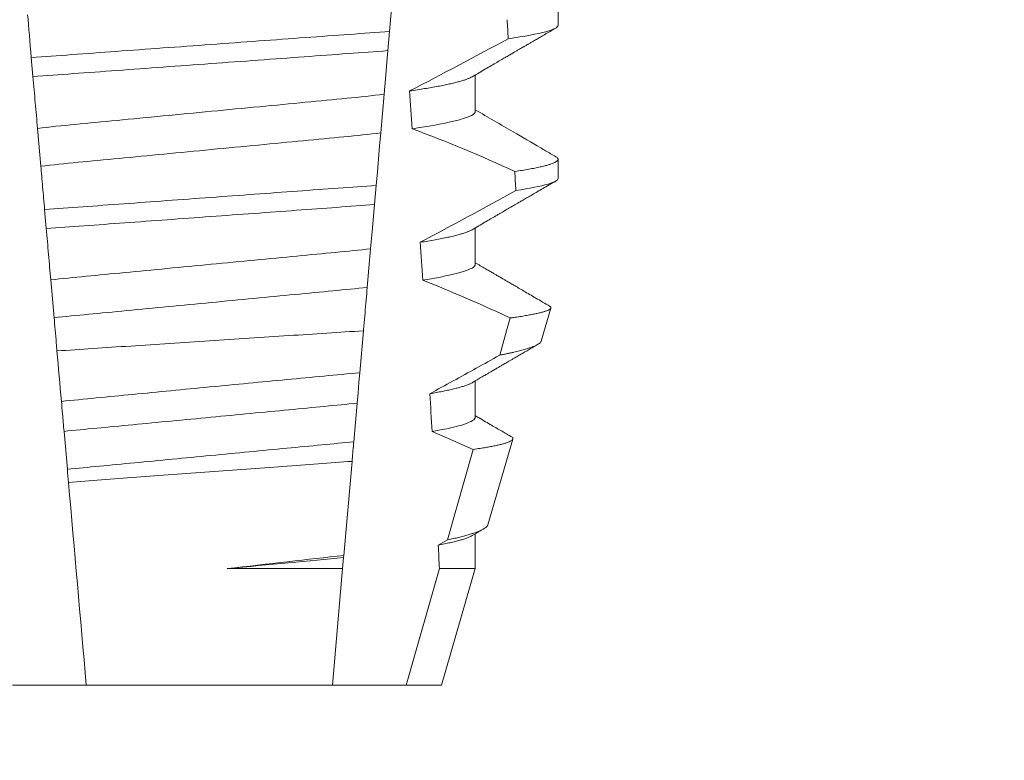
# Model space of a CAD drawing. Extents: x -33 to 69, y -12 to 51.
# Drawn here: x 46 to 47, y 13 to 13 of the extents above; entities that cross this region are included whole.
import ezdxf

# ---------------------------------------------------------------- set-up
doc = ezdxf.new("R2010")
doc.units = 0
doc.header["$MEASUREMENT"] = 0
doc.layers.get('0').update_dxf_attribs({"linetype": 'CONTINUOUS', "lineweight": 15})
doc.layers.get('DEFPOINTS').update_dxf_attribs({"linetype": 'CONTINUOUS'})
doc.layers.add('Text', color=7, linetype='CONTINUOUS')
doc.styles.add('ROMAND', font='romand.shx', dxfattribs={"oblique": 15})
doc.dimstyles.new('ROMAND', dxfattribs={"dimscale": 6, "dimtxt": 0.125, "dimasz": 0.125, "dimexe": 0.0625, "dimexo": 0.0625, "dimgap": 0.09, "dimtad": 0, "dimtih": 1, "dimtoh": 1, "dimdec": 3, "dimzin": 0, "dimdsep": 46, "dimlunit": 4, "dimtxsty": 'ROMAND', "dimcen": 0, "dimadec": 0, "dimazin": 0, "dimtfac": 1, "dimtdec": 3, "dimtofl": 0, "dimtmove": 0, "dimatfit": 3, "dimfxl": 0, "dimtolj": 1, "dimtzin": 0, "dimarcsym": 0})

# ---------------------------------------------------------------- blocks, each defined once
blk = doc.blocks.new('*D12')
at = {"layer": 'DEFPOINTS', "color": 0}
for p in [(48.93473319398063, 17.21375402515397), (49.18473319398063, 17.21375402515397)]:
    blk.add_point(p, dxfattribs=at)
at = {"layer": 'Text', "color": 0, "lineweight": -2}
blk.add_line((45.78803336530835, 17.21375402515397), (48.18473319398063, 17.21375402515397), dxfattribs=at)
at = {"layer": 'Text', "color": 0}
blk.add_solid([(48.18473319398063, 17.33875402515397), (48.18473319398063, 17.08875402515397), (48.93473319398063, 17.21375402515397)], dxfattribs=at)
at = {"layer": 'Text', "color": 0, "insert": (38.01904969631263, 17.21375402515397), "char_height": 0.75, "attachment_point": 5, "style": 'ROMAND'}
blk.add_mtext('\\A1;CAST ALUMINUM\\PBALLAST HOUSING w/ \\PHEAT DISSIPATION VENTS\\P(2 @ 180%%d)', dxfattribs=at)

msp = doc.modelspace()

# ---------------------------------------------------------------- linework, layer by layer
for p, q in [((46.46996450360894, 13.1767234365204), (46.46996450360894, 13.18193176628898)), ((46.44741175775224, 13.15328593422876), (46.44741175775224, 13.16323975578501)), ((46.46996450360894, 13.13505676170569), (46.46996450360894, 13.14026509147424)), ((46.44741175775224, 13.11161925941405), (46.44741175775224, 13.12157311763652)), ((46.4653861365552, 13.09074597413532), (46.46799220808411, 13.09973382352918)), ((46.44741175775224, 13.06995262126556), (46.44741175775224, 13.07990647948807)), ((46.45087453145718, 13.04069809291126), (46.45764259277164, 13.06403989630962)), ((46.44741175775224, 13.02875560435285), (46.44741175775224, 13.03823969467461)), ((46.4382145028634, 12.99703593117325), (46.44741175775224, 13.02875560435285)), ((46.32134171151561, 12.99703593117325), (46.34142112909999, 12.99703593117325)), ((46.34142112909999, 12.99703593117325), (46.40850788202895, 12.99703593117325)), ((46.40850788202895, 12.99703593117325), (46.42858729961331, 12.99703593117325)), ((46.42858729961331, 12.99703593117325), (46.4382145028634, 12.99703593117325))]:
    msp.add_line(p, q)
at = {"color": 8}
for p, q in [((46.42408710957216, 13.17510729854347), (46.42362844695968, 13.16986479583678)), ((46.32691913284916, 13.16279451760061), (46.32646638725161, 13.16796940775588)), ((46.42258873898334, 13.15798086326784), (46.42166780213345, 13.14745449833276)), ((46.32905539522782, 13.13837692664315), (46.32815329566009, 13.14868798740147)), ((46.42041816616814, 13.1331710901791), (46.4199595631383, 13.12792921079852)), ((46.330541313044, 13.12139279305523), (46.33008853994674, 13.12656801320667)), ((46.41890610990422, 13.11588816337987), (46.41798589262937, 13.1053700850156)), ((46.33266548472916, 13.09711343383253), (46.33176272058578, 13.10743204783682)), ((46.41695189083701, 13.09355138169234), (46.41595213989857, 13.08212420050801)), ((46.41522621704346, 13.0738268497956), (46.41430663226129, 13.06331595801489)), ((46.33627799878577, 13.05582218467622), (46.33537466173235, 13.06614739860418)), ((46.43987347617827, 13.03657790722558), (46.44685089715495, 13.06121828227335)), ((46.41383978391014, 13.05797984639073), (46.41159739109217, 13.0323491894617)), ((46.43732293567385, 13.03515767698311), (46.43987347617827, 13.03657790722558)), ((46.41154871894668, 13.03179281589583), (46.41128299410298, 13.02875560435285)), ((46.41159739109217, 13.0323491894617), (46.41154871894668, 13.03179281589583)), ((46.37986426426605, 13.02875560435285), (46.41128299410298, 13.02875560435285)), ((46.41128299410298, 13.02875560435285), (46.40850788202895, 12.99703593117325)), ((46.42858729961331, 12.99703593117325), (46.43765080521556, 13.02875560435285)), ((46.43765080521556, 13.02875560435285), (46.44741175775224, 13.02875560435285))]:
    msp.add_line(p, q, dxfattribs=at)
at = {"color": 8, "flags": 128}
for points in [[(46.42535280076849, 13.18957422124156), (46.42508050808409, 13.18646188056737), (46.42480161089271, 13.18327411743208), (46.42444753873733, 13.17922700756798), (46.42408710957216, 13.17510729854347)], [(46.42362844695968, 13.16986479583678), (46.42335752925937, 13.16676818498069), (46.42315597034028, 13.16446433495675), (46.42295990219103, 13.16222329420651), (46.42277034688315, 13.16005664926254), (46.42258873898334, 13.15798086326784)], [(46.42166780213345, 13.14745449833276), (46.42136322482239, 13.14397318525885), (46.4210526892469, 13.14042370963991), (46.42073739164312, 13.13681985798313), (46.42041816616814, 13.1331710901791)], [(46.4199595631383, 13.12792921079852), (46.41968120219071, 13.12474753425951), (46.41940932200152, 13.1216399968631), (46.41915264913647, 13.11870618412436), (46.41890610990422, 13.11588816337987)], [(46.45409888291935, 13.08692278501504), (46.45549341012575, 13.09187874103551), (46.45694588832865, 13.09704376797151)], [(46.41595213989857, 13.08212420050801), (46.41572679833786, 13.07954854362739), (46.41547270585964, 13.07664421054772), (46.41522621704346, 13.0738268497956)], [(46.44685089715495, 13.06121828227335), (46.44126463925691, 13.06370190688494), (46.43564037679838, 13.06610229912572)]]:
    msp.add_lwpolyline(points, dxfattribs=at)
at = {"color": 8}
for centre, radius, start, end in [((45.88181381943412, 14.22537794394528), 1.198899093412106, 297.1818232302181, 298.6362478672028), ((46.29800947464378, 12.79184190190303), 0.38046424597756, 65.09900368617478, 69.65832991045033), ((45.65684237796521, 14.57836970111793), 1.653855834321895, 297.967250952899, 298.9922432430968), ((46.27534004816699, 12.70996125778472), 0.4275670133128972, 64.86564062287262, 68.34396514593834)]:
    msp.add_arc(centre, radius, start, end, dxfattribs=at)
for major_axis, start_param, end_param in [((1.235122351621704e-16, -1.085854955342278), 2.112104350515008, 2.117668822703205), ((9.376931223006126e-18, -0.8280759048621152), 2.273142525225058, 2.289559704354007), ((1.235122351621704e-16, -1.085854955342278), 2.068223225280414, 2.073649726921745), ((9.376931223006126e-18, -0.8280759048621152), 2.209580940003565, 2.225179160376471), ((9.376931223006126e-18, -0.8280759048621152), 2.148867994267365, 2.16381186318579), ((9.376931223006126e-18, -0.8280759048621152), 2.095907716153232, 2.104866177162917)]:
    msp.add_ellipse((46.37496450556447, 12.61363338100073), major_axis=major_axis, ratio=0.08748866352592417, start_param=start_param, end_param=end_param, dxfattribs=at)
for points in [[(46.32646638757473, 13.16796940620883), (46.3260943794546, 13.17222147847914), (46.3257436648363, 13.17623016491009), (46.32544811074039, 13.17960836368493)], [(46.33466041232109, 13.07431127478775), (46.33425950541397, 13.0788936617047), (46.33385856947368, 13.08347638047223), (46.33345760860238, 13.08805938420257)], [(46.3365912263694, 13.05224196922895), (46.33648446469184, 13.05346226078719), (46.33637969032674, 13.05465983726028), (46.33627800022703, 13.05582216041878)], [(46.34142112804648, 12.99703594044248), (46.33981218800688, 13.01542620924723), (46.33820198320624, 13.03383093433663), (46.3365912263694, 13.05224196922895)], [(46.41159739197222, 13.03234918864242), (46.40189307349059, 13.03126556447463), (46.39099107120283, 13.03003373144767), (46.37986426412804, 13.02875560727946)], [(46.4115487178838, 13.03179284126596), (46.40230951392869, 13.03090130896515), (46.39128016980252, 13.02984988093578), (46.37986426412778, 13.02875560727943)]]:
    msp.add_open_spline(points, degree=3, dxfattribs=at)
for points, knots in [([(46.46996450439037, 13.17672343821493), (46.46996450438113, 13.17620570399361), (46.46889055520857, 13.17563015610067), (46.46435919921948, 13.17441141293352), (46.46089898712825, 13.17376884098285), (46.456382871904, 13.17312824158224)], [0, 0, 0, 0, 0.5, 0.5, 1, 1, 1, 1]), ([(46.42408710876661, 13.17510730484886), (46.41705797848122, 13.1745815718832), (46.40936213536526, 13.17402955157561), (46.39285107839863, 13.17282260296695), (46.38410891564229, 13.17218355598182), (46.36659698458073, 13.17090344406213), (46.35783953583923, 13.17026327968045), (46.34127271856929, 13.16905225502619), (46.33351382716152, 13.16849186395046), (46.32646638757473, 13.16796940620883)], [0, 0, 0, 0, 0.25, 0.25, 0.5, 0.5, 0.75, 0.75, 1, 1, 1, 1]), ([(46.42362844710662, 13.16986477808603), (46.41666171664119, 13.16934709061697), (46.40901209752764, 13.16879563074541), (46.39265846107222, 13.16760018948406), (46.38401012110467, 13.16696800088993), (46.36668698167637, 13.16570168952824), (46.35802386127276, 13.16506842049287), (46.34161620563751, 13.16386903046105), (46.33390321905325, 13.16330899297045), (46.32691913060396, 13.16279452970499)], [0, 0, 0, 0, 0.25, 0.25, 0.5, 0.5, 0.75, 0.75, 1, 1, 1, 1]), ([(46.32815329344604, 13.14868798386998), (46.32795266815598, 13.15098114142855), (46.327748685369, 13.15331267535267), (46.327542683385, 13.15566728880423), (46.32743966837746, 13.15684475572831), (46.32733613244145, 13.15802817689228), (46.32723217856506, 13.15921637513653), (46.32712822254678, 13.16040459786247), (46.32702384744938, 13.16159761068493), (46.32691913060396, 13.16279452970499)], [1.517883041479706e-18, 1.517883041479706e-18, 1.517883041479706e-18, 1.517883041479706e-18, 0.0003833809065450214, 0.0003833809065450214, 0.0003833809065450214, 0.0005750941751456839, 0.0005750941751456839, 0.0005750941751456839, 0.0007668112666801322, 0.0007668112666801322, 0.0007668112666801322, 0.0007668112666801322]), ([(46.44654188322853, 13.16274135154878), (46.4464668141346, 13.16269550212657), (46.44623426890696, 13.16255347211432), (46.44569424245874, 13.1623112460538), (46.44492989635786, 13.16201503776869), (46.4440203733833, 13.16171508073273), (46.44297124290484, 13.16141080079199), (46.44177312327347, 13.1611008791485), (46.44042563747056, 13.16078620973013), (46.43892863395102, 13.16046757970388), (46.43729515784484, 13.16014833523993), (46.43553101488767, 13.15982923217617), (46.43363930687548, 13.15951149788739), (46.43163711069267, 13.15919583101998), (46.43020473718361, 13.15898759576387), (46.42948979792641, 13.15888365949419)], [0, 0, 0, 0, 0.03766893020484097, 0.1166888994234582, 0.1948374841344719, 0.2734476702636992, 0.3524440214628485, 0.4317488204854203, 0.5129070455348628, 0.5942175592447808, 0.6755929250242166, 0.7569459327038186, 0.838189041751047, 0.919235446926711, 1, 1, 1, 1]), ([(46.42258873902541, 13.15798086033825), (46.41611419771477, 13.1572016989985), (46.40905373826175, 13.15655356793726), (46.39313716260495, 13.15502788176422), (46.38434549869644, 13.15418515526624), (46.36668658598126, 13.15249245706652), (46.35785627056814, 13.15164602562174), (46.34180756635875, 13.15010767424294), (46.33469419652759, 13.14946116215227), (46.32815329344604, 13.14868798386998)], [0, 0, 0, 0, 0.25, 0.25, 0.5, 0.5, 0.75, 0.75, 1, 1, 1, 1]), ([(46.44741175977888, 13.15328593848206), (46.4474117597396, 13.15261715530297), (46.44602799835244, 13.15185060157528), (46.44022175005828, 13.15023419193573), (46.43579929170003, 13.14938702716591), (46.43026556822299, 13.14857901431153)], [0, 0, 0, 0, 0.5, 0.5, 1, 1, 1, 1]), ([(46.42166780052157, 13.14745448507158), (46.41527039504812, 13.1467000441693), (46.40833378935574, 13.14606789056969), (46.39271208101281, 13.14457046895514), (46.38412183725843, 13.14374704962164), (46.36687284874439, 13.14209364477866), (46.35824704292651, 13.14126681663728), (46.3425029365987, 13.13975766254227), (46.33551257221402, 13.13912548732193), (46.32905539489045, 13.13837691717796)], [0, 0, 0, 0, 0.25, 0.25, 0.4999999999999999, 0.4999999999999999, 0.7499999999999999, 0.7499999999999999, 1, 1, 1, 1]), ([(46.46932119438177, 13.14098290650644), (46.46934319740962, 13.14097154162462), (46.46951896680034, 13.14088075419442), (46.46972258627356, 13.1407149979696), (46.46992422745587, 13.14048638693924), (46.46998624134518, 13.14026075517315), (46.46991713293406, 13.14003038946014), (46.46970148097288, 13.13978799613349), (46.46933804259474, 13.13953918544245), (46.46882357417619, 13.1392838665564), (46.46815586856943, 13.13902276995332), (46.46733330379676, 13.13875636669842), (46.46632224978104, 13.13847600405312), (46.46510385418495, 13.13818205911925), (46.46366109278075, 13.13787473467786), (46.46202974261937, 13.13756417388068), (46.46022863207344, 13.1372512897424), (46.45887958316178, 13.13704177157586), (46.45820454877293, 13.13693693329588)], [0, 0, 0, 0, 0.008585652401859725, 0.06858578296894485, 0.1280756376574086, 0.1870216661231129, 0.2494783801662806, 0.3125430653924688, 0.3761756789874379, 0.4403336830914012, 0.5049720371216064, 0.5700435320355143, 0.6354989345238413, 0.7078810876260848, 0.7805954546196159, 0.8535695581654272, 0.9267294291865598, 1, 1, 1, 1]), ([(46.33008853848546, 13.12656803185083), (46.32999605359743, 13.12762513895805), (46.32990464644386, 13.1286699275042), (46.32981467509658, 13.12969830470956), (46.32972470246032, 13.13072669664776), (46.32963621565157, 13.1317381055), (46.32954958796893, 13.13272826444327), (46.32937609634067, 13.13471128282836), (46.32920984468735, 13.13661154792151), (46.32905539489048, 13.13837691717796)], [2.893015483153227e-16, 2.893015483153227e-16, 2.893015483153227e-16, 2.893015483153227e-16, 0.0001911605621934762, 0.0001911605621934762, 0.0001911605621934762, 0.000382325897535369, 0.000382325897535369, 0.000382325897535369, 0.0007652536629868961, 0.0007652536629868961, 0.0007652536629868961, 0.0007652536629868961]), ([(46.46996450439037, 13.13505677202863), (46.46996450433856, 13.13458007726367), (46.46905657149527, 13.13405453016696), (46.46522656094786, 13.13294226660852), (46.46230214191511, 13.13235593475263), (46.4584517647968, 13.13176627828707)], [0, 0, 0, 0, 0.5, 0.5, 1, 1, 1, 1]), ([(46.42041816403327, 13.13317107465402), (46.41381395728241, 13.13268831100265), (46.40657040282932, 13.13215881140811), (46.39132207542068, 13.1310441675917), (46.38332280027922, 13.13045942525681), (46.36730486251131, 13.12928852337318), (46.35929413631388, 13.12870294397279), (46.34400342284699, 13.12758520176029), (46.3367290589423, 13.12705345001287), (46.33008853848563, 13.12656803185083)], [0, 0, 0, 0, 0.2499999999999999, 0.2499999999999999, 0.4999999999999999, 0.4999999999999999, 0.7499999999999999, 0.7499999999999999, 1, 1, 1, 1]), ([(46.41995956098018, 13.12792921777008), (46.41340239382206, 13.1274498926854), (46.40622494297708, 13.12692522522598), (46.39113419653325, 13.12582210048594), (46.38322614177287, 13.12524402630753), (46.36739150987663, 13.12408652397595), (46.35947243070536, 13.12350764391956), (46.34434080743046, 13.12240153110707), (46.33713362028792, 13.1218746899417), (46.33054131294222, 13.12139279612986)], [0, 0, 0, 0, 0.25, 0.25, 0.5, 0.5, 0.75, 0.75, 1, 1, 1, 1]), ([(46.33176272083453, 13.10743204003654), (46.33156272688323, 13.10971798136008), (46.33136042754891, 13.1120302733324), (46.33115670595073, 13.11435882185469), (46.33105483766631, 13.11552318167372), (46.33095262706409, 13.11669145420279), (46.33085006360958, 13.11786375985206), (46.33074749872487, 13.11903608184902), (46.3306445548742, 13.12021273544635), (46.33054131294211, 13.12139279612986)], [3.586926857144862e-16, 3.586926857144862e-16, 3.586926857144862e-16, 3.586926857144862e-16, 0.0003730546569025719, 0.0003730546569025719, 0.0003730546569025719, 0.0005595940596736955, 0.0005595940596736955, 0.0005595940596736955, 0.0007461360693610619, 0.0007461360693610619, 0.0007461360693610619, 0.0007461360693610619]), ([(46.44654152114939, 13.12107475006655), (46.44645438973533, 13.12102222851831), (46.44620472359157, 13.12087173340066), (46.44563002496299, 13.12061722545635), (46.44482712839866, 13.12031161803866), (46.44386450739396, 13.12000025160247), (46.44273430521944, 13.11967941243486), (46.44142738312173, 13.11934963456056), (46.43993878481138, 13.11901223141134), (46.43829347136541, 13.11867301255651), (46.43649358389346, 13.11833354719132), (46.4345581365179, 13.11799468761418), (46.43314948425729, 13.11777023041747), (46.43244587624103, 13.11765811624468)], [0, 0, 0, 0, 0.04865573085231364, 0.1394180138718041, 0.2308194401184733, 0.3227684039271846, 0.4151700415709332, 0.512349804809071, 0.6098033470383845, 0.7074137934370639, 0.8050624016725126, 0.902630577684112, 0.9999999999999999, 0.9999999999999999, 0.9999999999999999, 0.9999999999999999]), ([(46.41890610809322, 13.11588819617145), (46.41584010724197, 13.11554708414712), (46.41267370059342, 13.1152338939147), (46.4060359951659, 13.11459763548765), (46.40251018115658, 13.11425966796258), (46.39146536879682, 13.11320096552154), (46.38346875445706, 13.11243444864049), (46.36742470309063, 13.11089654326079), (46.3594003916974, 13.11012737147382), (46.34828269157831, 13.10906168236371), (46.34472757294319, 13.10872090583853), (46.33802461749142, 13.10807839285888), (46.33485031793334, 13.10777042167174), (46.33176272083453, 13.10743204003654)], [0, 0, 0, 0, 0.125, 0.125, 0.2499999999999999, 0.2499999999999999, 0.5, 0.5, 0.75, 0.75, 0.875, 0.875, 1, 1, 1, 1]), ([(46.44741175977888, 13.11161927227106), (46.44741175967079, 13.11101025913424), (46.44627044119864, 13.11032061809546), (46.44146515731479, 13.1088622737354), (46.43779927760495, 13.10809515818092), (46.43312668182458, 13.10734891618659)], [0, 0, 0, 0, 0.5, 0.5, 1, 1, 1, 1]), ([(46.41798589424955, 13.10537010380849), (46.41496922928869, 13.10504069718763), (46.41187149366812, 13.10474033169017), (46.40533736385493, 13.10411400152193), (46.40187642091468, 13.10378225222464), (46.39105812166233, 13.10274526223753), (46.38325626816127, 13.10199741419111), (46.36760661490292, 13.1004973139118), (46.35977928815425, 13.09974702412273), (46.34889354549365, 13.0987035693358), (46.34540543847346, 13.09836921622084), (46.33881061845489, 13.09773706858223), (46.3357014396307, 13.09744017177689), (46.33266548326066, 13.09711341828901)], [0, 0, 0, 0, 0.1250000000000001, 0.1250000000000001, 0.2500000000000002, 0.2500000000000002, 0.5000000000000002, 0.5000000000000002, 0.7500000000000002, 0.7500000000000002, 0.8750000000000001, 0.8750000000000001, 1, 1, 1, 1]), ([(46.41798589262937, 13.1053700850156), (46.41788518014906, 13.10421894176866), (46.41768374914057, 13.10191658614732), (46.4173758003999, 13.09839674689999), (46.41713137640898, 13.09560283078937), (46.41698930706068, 13.09397903432994), (46.41695189083701, 13.09355138169234)], [0, 0, 0, 0, 0.2978088010986412, 0.595635485950437, 0.8935041704413712, 1, 1, 1, 1]), ([(46.45694588832865, 13.09704376797151), (46.45727325008318, 13.0970887151252), (46.45819847778257, 13.09721574997587), (46.45961094028753, 13.09742413159145), (46.4611409424004, 13.09766884002902), (46.46252427771933, 13.09791229533234), (46.46376915048965, 13.09815600352396), (46.46486521588441, 13.09839872198437), (46.46580936907998, 13.09864075091817), (46.46659018862335, 13.09887973009861), (46.46719791614493, 13.09911248839671), (46.4676360665819, 13.09933819145333), (46.46791132486059, 13.09955728510908), (46.4680285234351, 13.09977122331346), (46.4679804508927, 13.09998805866174), (46.46781471439932, 13.10018736473051), (46.46759268491332, 13.10031567078362), (46.46750364873402, 13.10036712287208)], [0, 0, 0, 0, 0.0379693645463578, 0.1073134149624923, 0.1766575506333157, 0.2464833589239217, 0.3163092457562777, 0.3876550641339742, 0.4590008535709049, 0.5308721988115469, 0.6027435135311595, 0.6720659457518442, 0.7413883248648574, 0.8111900201615174, 0.8809922236999975, 0.9522766191975124, 1, 1, 1, 1]), ([(46.33345760860238, 13.08805938420257), (46.33339460688126, 13.08877949717009), (46.33333214408601, 13.08949345018691), (46.33327029942422, 13.09020033790588), (46.33316485724982, 13.09140554747403), (46.33306118934272, 13.0925904770743), (46.332960159568, 13.09374525268381), (46.33285908428116, 13.09490054849879), (46.33276056782962, 13.09602659669257), (46.33266548326066, 13.09711341828901)], [5.501178752426604e-05, 5.501178752426604e-05, 5.501178752426604e-05, 5.501178752426604e-05, 0.0001848862968742153, 0.0001848862968742153, 0.0001848862968742153, 0.0004063211081011186, 0.0004063211081011186, 0.0004063211081011186, 0.0006278608548725079, 0.0006278608548725079, 0.0006278608548725079, 0.0006278608548725079]), ([(46.33345760860241, 13.08805938420257), (46.33980967837625, 13.08848469168429), (46.34650404889582, 13.08893115143623), (46.36059330800976, 13.08986633241681), (46.36776498514249, 13.09034021549243), (46.38218379707198, 13.09128858336202), (46.38951844567348, 13.09176875773147), (46.40357508061593, 13.09268500588649), (46.41044267324128, 13.09313062098627), (46.41695188880579, 13.09355136750508)], [0, 0, 0, 0, 0.2499999999999999, 0.2499999999999999, 0.4999999999999999, 0.4999999999999999, 0.7499999999999999, 0.7499999999999999, 1, 1, 1, 1]), ([(46.46538281826026, 13.09074692745764), (46.46533970562621, 13.09064549270857), (46.46525331307257, 13.0904422296235), (46.46491395823353, 13.09012814415097), (46.46442568935769, 13.089806735692), (46.46377150101956, 13.08947847577075), (46.46294996529546, 13.08914126810523), (46.46195826942992, 13.088796456478), (46.46079181685366, 13.0884435901199), (46.45945839196433, 13.0880858849504), (46.45818570532413, 13.08777856604447), (46.45705372315965, 13.08752461631743), (46.45611796810218, 13.08732462494805), (46.45513801496268, 13.08712412265995), (46.45444526042878, 13.08698989759468), (46.45409888291935, 13.08692278501504)], [0, 0, 0, 0, 0.087209935559633, 0.1747582629269194, 0.2623067385253918, 0.3504936550526134, 0.4386806355652413, 0.5288845377058418, 0.6190884386167705, 0.7099895237517517, 0.8008906745726531, 0.8506101697216486, 0.900329830516268, 0.950164880370174, 1, 1, 1, 1]), ([(46.43504205705097, 13.07641541319364), (46.43926531072439, 13.07872631513126), (46.44560028030063, 13.08219271677336), (46.45193891448063, 13.08571971238421), (46.45407035661345, 13.08690689625609), (46.45409888291935, 13.08692278501504)], [0, 0, 0, 0, 0.6636563499465813, 0.995498521072142, 0.9999999999999999, 0.9999999999999999, 0.9999999999999999, 0.9999999999999999]), ([(46.41595213817826, 13.0821241655428), (46.40958597727553, 13.08152788348328), (46.40295933540552, 13.08090373978802), (46.38919846983624, 13.07959892386381), (46.38205078264708, 13.07891680369402), (46.36801222913866, 13.07756778970593), (46.36093236790567, 13.07688275291431), (46.34732839172202, 13.07555759604093), (46.34083686318346, 13.0749208000449), (46.33466041232109, 13.07431127478775)], [0, 0, 0, 0, 0.2500000000000001, 0.2500000000000001, 0.5000000000000001, 0.5000000000000001, 0.7500000000000002, 0.7500000000000002, 1, 1, 1, 1]), ([(46.44654236447295, 13.07940825858304), (46.44642739784818, 13.07934096548316), (46.44613827910818, 13.07917173640225), (46.4454926973601, 13.07889383530641), (46.44462620860794, 13.07857553721657), (46.44361841287554, 13.07826032261027), (46.44249354645977, 13.07795004523708), (46.44126563787757, 13.07764570379978), (46.4399055680099, 13.07733918348182), (46.43841358268978, 13.0770313329234), (46.43680451821039, 13.07672307820862), (46.4356294334684, 13.07651794888545), (46.43504205705097, 13.07641541319364)], [0, 0, 0, 0, 0.07092348828591216, 0.1783588028685333, 0.286557175114691, 0.3954014605833767, 0.495640089883596, 0.5962226443883715, 0.6970503986311519, 0.7980232519558002, 0.8990401505249003, 1, 1, 1, 1]), ([(46.33537465974533, 13.06614738937167), (46.33523596414143, 13.0677326873785), (46.33509652106353, 13.06932652905228), (46.33495651858252, 13.07092676473248), (46.33485815643679, 13.07205104920302), (46.33475942606854, 13.07317954247593), (46.33466041232109, 13.07431127478775)], [1.40009084684932e-17, 1.40009084684932e-17, 1.40009084684932e-17, 1.40009084684932e-17, 0.0002537998881220641, 0.0002537998881220641, 0.0002537998881220641, 0.0004321132009489671, 0.0004321132009489671, 0.0004321132009489671, 0.0004321132009489671]), ([(46.41522621803214, 13.0738268603049), (46.41237079889138, 13.07353155460788), (46.4094534324303, 13.07325854838901), (46.40324814491527, 13.07266373945739), (46.3999876680415, 13.07235120587034), (46.38985708789489, 13.07138013731969), (46.38263174467335, 13.07068755076801), (46.36814728599686, 13.06929914042129), (46.3609021781584, 13.06860465932876), (46.35071836157358, 13.06762848778992), (46.34743633562969, 13.06731388861294), (46.34118243432059, 13.0667144197975), (46.33824358161363, 13.06644028992763), (46.33537465974533, 13.06614738937167)], [0, 0, 0, 0, 0.1250000000000001, 0.1250000000000001, 0.2500000000000003, 0.2500000000000003, 0.5, 0.5, 0.7499999999999998, 0.7499999999999998, 0.875, 0.875, 1, 1, 1, 1]), ([(46.44741175977888, 13.06995260631103), (46.44741175989285, 13.06940047854103), (46.44647798711132, 13.06878241195084), (46.44253957075433, 13.06747376176869), (46.43953263860136, 13.06678408323832), (46.43564037534535, 13.06610228711431)], [0, 0, 0, 0, 0.5, 0.5, 1, 1, 1, 1]), ([(46.44685089715495, 13.06121828227335), (46.44750003490785, 13.06131551339322), (46.44869958550743, 13.06149518811963), (46.45026240525986, 13.06175603214344), (46.4516179069475, 13.06200088401132), (46.45283980079282, 13.06224399150084), (46.45393911773218, 13.06248713606546), (46.4549078099685, 13.06272991041262), (46.45574086900655, 13.06297183804187), (46.45642746239844, 13.06321007004694), (46.45696087136904, 13.06344244904539), (46.45734353350739, 13.06366641795295), (46.45758091493077, 13.06388334227483), (46.45767862256472, 13.06409845309744), (46.45763271105387, 13.06431670931072), (46.45745748962347, 13.06453643492139), (46.45722066951152, 13.06468613248762), (46.4571059823106, 13.06475862799788)], [0, 0, 0, 0, 0.07712219430348295, 0.1425151657026852, 0.2079647857873608, 0.273414379131895, 0.3388073727578315, 0.4061007432590756, 0.4734558124251638, 0.5408108187972783, 0.6081041360895126, 0.6734671892257044, 0.738886512394823, 0.8043071543563461, 0.8696721863427062, 0.9368848700024718, 1, 1, 1, 1]), ([(46.41430663037614, 13.06331592529997), (46.41150893947447, 13.06303164359945), (46.40864294145195, 13.06276419209509), (46.40255311220395, 13.06218045043607), (46.39936135079871, 13.06187450358239), (46.3894627691353, 13.06092567328735), (46.38242733667938, 13.06025129066571), (46.36832605410834, 13.05889960973229), (46.3612724824823, 13.05822348837727), (46.35132477756216, 13.05726994936378), (46.3481131012313, 13.05696209356139), (46.34197820709372, 13.05637403219941), (46.33908759115818, 13.05610412310622), (46.33627800022703, 13.05582216041878)], [0, 0, 0, 0, 0.125, 0.125, 0.25, 0.25, 0.4999999999999999, 0.4999999999999999, 0.7499999999999997, 0.7499999999999997, 0.8749999999999999, 0.8749999999999999, 1, 1, 1, 1]), ([(46.41430663226129, 13.06331595801489), (46.41416706548865, 13.06172070600586), (46.41401224070103, 13.05995105447061), (46.41385525489401, 13.05815668215501), (46.41383978391014, 13.05797984639073)], [0, 0, 0, 0, 0.9014497923614195, 1, 1, 1, 1]), ([(46.3365912263694, 13.05224196922895), (46.34242288369095, 13.05268432247885), (46.3485886208614, 13.05314985054709), (46.3615929945932, 13.05412620214715), (46.36827644902986, 13.05462532454919), (46.38166355943262, 13.05561960878702), (46.38847598003685, 13.05612278577816), (46.40150049953986, 13.05707989131073), (46.40787191656754, 13.05754557618521), (46.41383978304132, 13.05797983584568)], [0, 0, 0, 0, 0.2499999999999999, 0.2499999999999999, 0.4999999999999999, 0.4999999999999999, 0.7499999999999998, 0.7499999999999998, 1, 1, 1, 1]), ([(46.45086195493597, 13.04070168620304), (46.45085806002084, 13.04067482285762), (46.4508391385293, 13.04054432076767), (46.45066930106118, 13.04031017375117), (46.45034241583472, 13.03998910041053), (46.44985678524069, 13.03965562292293), (46.44922408372012, 13.03931304448133), (46.4484469930352, 13.03896441283074), (46.44755190092426, 13.03862022031029), (46.44655220340224, 13.03828101914393), (46.44546226772267, 13.03794798640916), (46.44425092661849, 13.03761038511515), (46.44291496818304, 13.03726892522149), (46.44146522983204, 13.03692409032151), (46.44040398536936, 13.03669328520115), (46.43987347617827, 13.03657790722558)], [0, 0, 0, 0, 0.02138735304499156, 0.1038997275758049, 0.1863373273127008, 0.2713008472930982, 0.3563476205194593, 0.4413946245057866, 0.5263581920586192, 0.6046876501079667, 0.6830494909747371, 0.7613790479246846, 0.840907996197823, 0.9204709440562976, 1, 1, 1, 1]), ([(46.44654769941128, 13.03774176709953), (46.44638887179119, 13.03765267378426), (46.44603779985838, 13.03745574227838), (46.4452811396829, 13.03714340050396), (46.44433567383553, 13.03681286502543), (46.44323385837672, 13.03648281952018), (46.44199552314229, 13.03615524231125), (46.4405964651127, 13.03582430902969), (46.43905376671038, 13.03549149606967), (46.4379000564608, 13.03526898417015), (46.43732293567385, 13.03515767698311)], [0, 0, 0, 0, 0.1081383135390898, 0.2390284934697584, 0.3708566074014876, 0.4958687923606716, 0.6214334159966852, 0.747407689249837, 0.8736456807875406, 1, 1, 1, 1])]:
    msp.add_open_spline(points, degree=3, knots=knots, dxfattribs=at)
for points, knots in [([(46.44655918969506, 13.16274182820992), (46.447189391223, 13.16310994141289), (46.448403786706, 13.16381929388361), (46.45015670285367, 13.16484245117149), (46.45177160359552, 13.16578460420498), (46.45324830003677, 13.16664574648384), (46.45458656116478, 13.16742595868197), (46.4557863217396, 13.16812511094374), (46.45684737773554, 13.16874332826219), (46.45776989047312, 13.16928067031071), (46.45855781903291, 13.16973952335032), (46.45918961897042, 13.17010747240791), (46.459683042749, 13.17039473509887), (46.46005384817867, 13.17061062139791), (46.46035397683506, 13.17078531515187), (46.46062964137082, 13.17094582670367), (46.46092526706853, 13.17111785801242), (46.46128526589423, 13.17132739904812), (46.46175960727903, 13.17160348311051), (46.46238064366572, 13.17196491058004), (46.46316999825834, 13.17242419716671), (46.46411015930256, 13.17297110726511), (46.46520111317282, 13.17360576414324), (46.46644305697044, 13.17432796318553), (46.46783595287841, 13.17513788488815), (46.46881493198237, 13.17570694017399), (46.46932959095134, 13.17600609814937)], [0, 0, 0, 0, 0.08308722002700007, 0.1601086957393482, 0.2310577119711334, 0.2959285835414657, 0.3547162240534856, 0.4074136954664798, 0.4540178099915305, 0.4945235702523597, 0.5289566574840084, 0.5578199984523967, 0.5777585248357436, 0.5939561699963241, 0.6066672751743037, 0.6172921888703072, 0.6302708562149872, 0.6456059423330984, 0.664713598700628, 0.692751824994846, 0.727406275756441, 0.7686785329021925, 0.8165721580327652, 0.871087911404619, 0.932229643786269, 1, 1, 1, 1]), ([(46.46932935262075, 13.1409826131765), (46.46841174221488, 13.14151601664738), (46.46704613908287, 13.14230983660166), (46.46319165725928, 13.14455142116091), (46.45680127378802, 13.14826961127792), (46.45086312505317, 13.15173520090928), (46.44741175775224, 13.15374946886825)], [0, 0, 0, 0, 0.1255345128873532, 0.1868225587575299, 0.5273654878199786, 1, 1, 1, 1]), ([(46.44655934094332, 13.12107526339394), (46.44715551345764, 13.12142350542268), (46.44830943215155, 13.12209754351954), (46.44998293892883, 13.12307433746079), (46.45154115058248, 13.12398349257423), (46.45279908798842, 13.12471713301112), (46.45377529123287, 13.12528634849311), (46.45447739885962, 13.1256956254385), (46.45509779991401, 13.12605722292906), (46.45562530127439, 13.12636462619266), (46.4560597400552, 13.12661777544675), (46.45641342919985, 13.12682380708346), (46.45675491117334, 13.12702279392615), (46.45714155366526, 13.12724799710795), (46.45761830047855, 13.12752573518602), (46.45818550890514, 13.12785608710384), (46.45886458524306, 13.12825157145345), (46.45967702226074, 13.12872456462232), (46.46063262388177, 13.12928088001004), (46.46173147074084, 13.1299205046225), (46.46297367337312, 13.13064335596277), (46.46435930383064, 13.13144943857494), (46.46588842222386, 13.13233879338238), (46.46756110913595, 13.13331144499784), (46.4687240937326, 13.13398746196108), (46.46932952678541, 13.13433938666838)], [0, 0, 0, 0, 0.07859903998880542, 0.1521319741953136, 0.2205932087293758, 0.2839760940177434, 0.3179135423162004, 0.3492378541254557, 0.3764934039817474, 0.3996621017507423, 0.4187429449622755, 0.4337352314424532, 0.4462607298512992, 0.4637361631161568, 0.48467277329036, 0.509073410707335, 0.5384642501175794, 0.5741372085817348, 0.616096065976956, 0.6643430606948272, 0.7188795717782641, 0.7797093106088984, 0.8468365213722552, 0.9202652961081422, 0.9999999999999999, 0.9999999999999999, 0.9999999999999999, 0.9999999999999999]), ([(46.46750804868314, 13.10037467611806), (46.46741528646314, 13.10042859876108), (46.46667037376952, 13.10086161622501), (46.46532086688595, 13.10164643197387), (46.46350727786626, 13.10270140989601), (46.46183654565326, 13.10367352441602), (46.46030868266465, 13.10456285626935), (46.45892354242051, 13.10536932876624), (46.45768121218047, 13.10609275592105), (46.45674053739811, 13.10664085874756), (46.45607264377848, 13.10702993174782), (46.45564884763719, 13.10727692790305), (46.45528177710705, 13.10749083774228), (46.45497144803981, 13.1076716808437), (46.45471782664428, 13.10781944155774), (46.45452093403501, 13.10793419358284), (46.45434600280377, 13.10803626985312), (46.45411743121023, 13.10816946566927), (46.45375977044404, 13.10837799882878), (46.45323217145813, 13.10868552397957), (46.452534715258, 13.10909222361564), (46.45166744598331, 13.10959805337165), (46.45063048253991, 13.11020301920097), (46.44942401441802, 13.11090716528764), (46.44833217149094, 13.11154441325581), (46.44764269609266, 13.11194721609419), (46.44741175775224, 13.11208213406115)], [0, 0, 0, 0, 0.01384358488603883, 0.1111687722556803, 0.2013801360342612, 0.2844839188572301, 0.360488414997755, 0.4293974890324381, 0.4912165479137219, 0.5459188767128315, 0.5698346803627937, 0.5909273514658981, 0.6091955060186764, 0.6246397161687862, 0.6372599221212395, 0.6470580768485135, 0.6540350837144702, 0.6633825564338499, 0.6811820295290938, 0.7074401819295435, 0.7421559891646142, 0.7853252802511907, 0.836943526459849, 0.8970052019630589, 0.965502108136194, 0.9999999999999999, 0.9999999999999999, 0.9999999999999999, 0.9999999999999999]), ([(46.44655959760701, 13.07940869857796), (46.447003249008, 13.07966788036097), (46.44783998148453, 13.08015670067052), (46.44901945459097, 13.08084523514145), (46.45004712691821, 13.08144510030407), (46.45092299146044, 13.0819561238334), (46.45163698434511, 13.08237266975367), (46.4521948578038, 13.08269811600777), (46.45260242723848, 13.08293576486951), (46.45288212525706, 13.08309888340437), (46.45309501407085, 13.08322305459262), (46.45334427287299, 13.08336836009817), (46.45367126612914, 13.08355897700681), (46.45405507165365, 13.08378279677839), (46.45465254846503, 13.08413099057329), (46.45549455461441, 13.08462173726863), (46.45643832219498, 13.08517165562642), (46.45728744858889, 13.08566628945015), (46.4580452259302, 13.08610771587643), (46.45889793714611, 13.08660427952278), (46.45986554835989, 13.08716771290985), (46.46094913910418, 13.08779844214836), (46.4622310862697, 13.08854451186848), (46.46340738131571, 13.08922904428984), (46.46418391423635, 13.08968068046544), (46.46443947833612, 13.08982931806928)], [0, 0, 0, 0, 0.07448342381120981, 0.140476733594026, 0.1979775040882244, 0.2469784084173851, 0.2874763790354627, 0.3178097920539838, 0.3406092126703577, 0.355873769678246, 0.364750942359285, 0.376339146546442, 0.3977010362255737, 0.4196228553581149, 0.44074781779904, 0.4979470766152104, 0.5608982961376779, 0.5990880312410662, 0.6403987498158115, 0.6880255084908646, 0.7421298071279009, 0.8027117395182557, 0.8697758611478417, 0.9571420426273265, 1, 1, 1, 1]), ([(46.45710712813068, 13.06476060797498), (46.45706373971212, 13.06478588315925), (46.45666358856187, 13.06501898439691), (46.45586013611834, 13.06548707177787), (46.45465034417641, 13.06619216256944), (46.45330103491151, 13.06697868155936), (46.4518124419594, 13.0678467735299), (46.45018473718179, 13.06879642204441), (46.4487022861477, 13.06966160720471), (46.44776265013724, 13.07021051490823), (46.44741175775224, 13.07041549591266)], [0, 0, 0, 0, 0.0134220526444866, 0.123785332200408, 0.2485501308223839, 0.3877034304699823, 0.5412347604814788, 0.7091317676605574, 0.8913798038431506, 0.9999999999999999, 0.9999999999999999, 0.9999999999999999, 0.9999999999999999]), ([(46.44655921261145, 13.03774184043203), (46.44733245895547, 13.03819348919324), (46.44832933854642, 13.03877576085329), (46.44938752227004, 13.03939340683041), (46.44967237353888, 13.03955967918247), (46.44973355590194, 13.03959539233005)], [0, 0, 0, 0, 0.7308206004295644, 0.9421837514796555, 1, 1, 1, 1])]:
    msp.add_open_spline(points, degree=3, knots=knots)

# ---------------------------------------------------------------- dimensions: what is measured, and where the dimension line sits
at = {"layer": 'Text'}
dim = msp.add_diameter_dim_2p(p1=(49.18473319398063, 17.21375402515397), p2=(48.93473319398063, 17.21375402515397), text='CAST ALUMINUM\\PBALLAST HOUSING w/ \\PHEAT DISSIPATION VENTS\\P(2 @ 180%%d)', dimstyle='ROMAND', dxfattribs=at)
dim.commit()
dim.dimension.update_dxf_attribs({"geometry": '*D12', "text_midpoint": (38.01904969631263, 17.21375402515397), "dimtype": 163})

doc.saveas('drawing.dxf')
